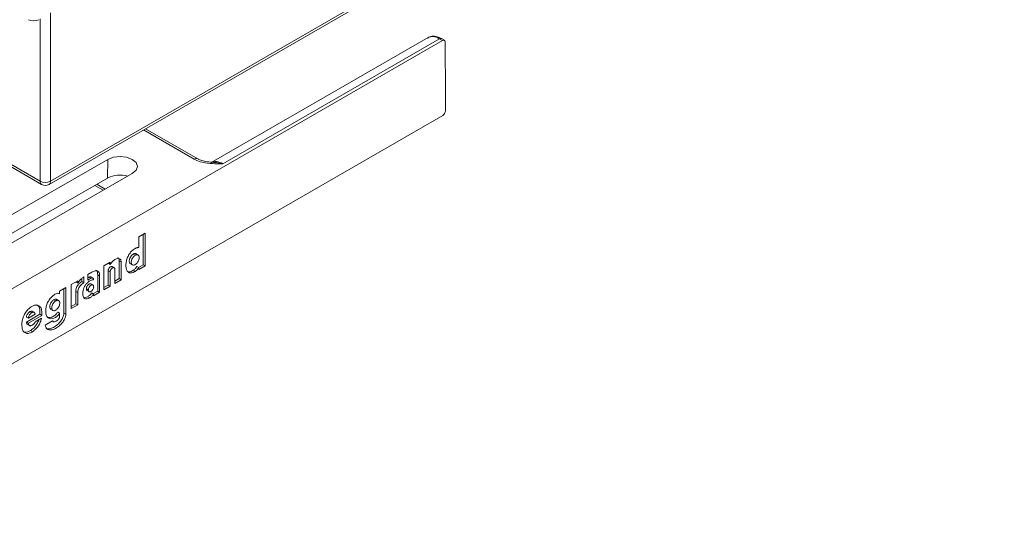
# Paper-space layout 'Sheet1' of a CAD drawing. Units: inches. Extents: x 1.09 to 9.86, y 0.28 to 8.22.
# Drawn here: x 5.88 to 6.54, y 6.68 to 7.04 of the extents above; entities that cross this region are included whole.
import ezdxf

# ---------------------------------------------------------------- set-up
doc = ezdxf.new("R2010")
doc.units = ezdxf.units.IN
doc.header["$MEASUREMENT"] = 0

psp = doc.layouts.new('Sheet1')

# ---------------------------------------------------------------- linework, layer by layer
at = {"color": 7, "linetype": 'Continuous', "lineweight": 15}
for p, q in [((5.89726581, 6.92599019), (6.54478479, 7.29979494)), ((5.89623021, 6.92373651), (6.54374919, 7.29754126)), ((5.69999285, 7.03579156), (5.89019501, 6.92599019)), ((5.70105, 7.03352544), (5.89123062, 6.92373651)), ((6.16337747, 7.02152606), (5.66364722, 6.73303793)), ((6.15357287, 7.02347739), (6.00637375, 6.93850114)), ((6.16136102, 7.02269013), (6.01414834, 6.93770606)), ((6.16337747, 7.02152606), (6.16136102, 7.02269013)), ((6.16462737, 7.02164983), (6.16261092, 7.0228139)), ((6.16514517, 7.02052299), (6.16541913, 6.98442934)), ((6.16541913, 6.98442934), (6.16533801, 6.97364759)), ((6.16357031, 6.97060358), (5.66345438, 6.6818928)), ((5.9971758, 6.9411016), (5.96174324, 6.96155638)), ((5.80355724, 6.86421946), (5.93613976, 6.94075772)), ((5.93613976, 6.94075772), (5.93604334, 6.92805493)), ((5.80663505, 6.85334912), (5.93604334, 6.92805493)), ((5.95275677, 6.93116493), (5.82017425, 6.85462667)), ((5.92731918, 6.92301859), (5.93298227, 6.91974935)), ((5.96159496, 6.89068223), (5.95722177, 6.88815763)), ((5.95722177, 6.88815763), (5.95722177, 6.88074953)), ((5.96025757, 6.86913504), (5.96025757, 6.88991016)), ((5.96159496, 6.86836297), (5.96159496, 6.89068223)), ((5.94388394, 6.85968274), (5.94388394, 6.87189781)), ((5.94388394, 6.87189781), (5.94522133, 6.8711391)), ((5.9534574, 6.87636595), (5.95478323, 6.8755872)), ((5.95672136, 6.87577226), (5.95540373, 6.87655175)), ((5.93774659, 6.87093079), (5.93341185, 6.8684284)), ((5.93341185, 6.8684284), (5.93341185, 6.85209321)), ((5.93640919, 6.87012751), (5.93640919, 6.87015873)), ((5.93640919, 6.87012751), (5.93774659, 6.86939343)), ((5.93774659, 6.86939343), (5.93774659, 6.87093079)), ((5.94052257, 6.8671386), (5.93920506, 6.86791843)), ((5.9409635, 6.86608414), (5.9409635, 6.85645268)), ((5.94522133, 6.85891068), (5.94522133, 6.8711391)), ((5.95152852, 6.86984136), (5.95286247, 6.86909013)), ((5.95347883, 6.86540544), (5.95480577, 6.8646274)), ((5.95590751, 6.86802222), (5.95722177, 6.86722262)), ((5.95708692, 6.86730466), (5.96025757, 6.86913504)), ((5.95722177, 6.86583838), (5.96159496, 6.86836297)), ((5.95722177, 6.86722262), (5.95722177, 6.86583838)), ((5.96025757, 6.86913504), (5.96159496, 6.86836297)), ((5.91844434, 6.85766851), (5.91844434, 6.85983825)), ((5.91978174, 6.8568972), (5.91978174, 6.86083859)), ((5.92539609, 6.86407968), (5.92249742, 6.86240632)), ((5.92249742, 6.86240632), (5.92249742, 6.85859967)), ((5.92249742, 6.86021288), (5.9231902, 6.86059273)), ((5.9231902, 6.86059273), (5.92451561, 6.85981375)), ((5.92602288, 6.86011456), (5.92470505, 6.86089326)), ((5.92927523, 6.85124932), (5.92927523, 6.86235271)), ((5.92927523, 6.86235271), (5.93061263, 6.861594)), ((5.93061263, 6.85047725), (5.93061263, 6.861594)), ((5.93640919, 6.85536766), (5.93640919, 6.86498576)), ((5.93640919, 6.86498576), (5.93774659, 6.86422705)), ((5.93774659, 6.8545956), (5.93774659, 6.86422705)), ((5.9409635, 6.85799681), (5.94388394, 6.85968274)), ((5.9409635, 6.85645268), (5.94522133, 6.85891068)), ((5.94388394, 6.85968274), (5.94522133, 6.85891068)), ((5.9076739, 6.85357939), (5.90344259, 6.8511367)), ((5.9063365, 6.83630992), (5.9063365, 6.85280732)), ((5.9076739, 6.83555065), (5.9076739, 6.85357939)), ((5.91575463, 6.85823204), (5.91125546, 6.85563473)), ((5.91125546, 6.85563473), (5.91125546, 6.8393026)), ((5.91441724, 6.85728175), (5.91441724, 6.85745998)), ((5.91441724, 6.85728175), (5.91575463, 6.85655381)), ((5.91575463, 6.85655381), (5.91575463, 6.85823204)), ((5.91844434, 6.85766851), (5.91978174, 6.8568972)), ((5.92159098, 6.85280542), (5.92292837, 6.85204672)), ((5.92603249, 6.85531075), (5.92471485, 6.85609024)), ((5.93341185, 6.85363733), (5.93640919, 6.85536766)), ((5.93341185, 6.85209321), (5.93774659, 6.8545956)), ((5.93640919, 6.85536766), (5.93774659, 6.8545956)), ((5.89948727, 6.84536278), (5.9008131, 6.84458404)), ((5.90275529, 6.84476972), (5.90143768, 6.84554925)), ((5.90344259, 6.8511367), (5.90344259, 6.84943091)), ((5.91443182, 6.8426804), (5.91443182, 6.85099701)), ((5.91443182, 6.85099701), (5.91576922, 6.85023824)), ((5.91576922, 6.84190833), (5.91576922, 6.85023824)), ((5.92213182, 6.85161783), (5.92346576, 6.85086659)), ((5.92251352, 6.84742549), (5.92383935, 6.84664674)), ((5.92520497, 6.84994073), (5.92651922, 6.8491401)), ((5.92608247, 6.84940617), (5.92927523, 6.85124932)), ((5.92651922, 6.84811418), (5.93061263, 6.85047725)), ((5.92651922, 6.8491401), (5.92651922, 6.84811418)), ((5.92927523, 6.85124932), (5.93061263, 6.85047725)), ((5.89755697, 6.83882528), (5.89889094, 6.83807409)), ((5.91125546, 6.84084673), (5.91443182, 6.8426804)), ((5.91125546, 6.8393026), (5.91576922, 6.84190833)), ((5.91443182, 6.8426804), (5.91576922, 6.84190833)), ((5.88090082, 6.8335314), (5.88223961, 6.83278686)), ((5.88096984, 6.83017106), (5.89010716, 6.83545205)), ((5.88223961, 6.83278686), (5.88691116, 6.83548369)), ((5.88230724, 6.829399), (5.89144348, 6.83467937)), ((5.8832489, 6.83731461), (5.88457472, 6.83653587)), ((5.88620844, 6.83672117), (5.88489064, 6.83750081)), ((5.89119021, 6.83291005), (5.88686873, 6.83041531)), ((5.89010716, 6.83545205), (5.89144348, 6.83467937)), ((5.90212833, 6.83698782), (5.90344259, 6.83618574)), ((5.90344259, 6.83618574), (5.90344259, 6.83425333)), ((5.9063365, 6.83630992), (5.9076739, 6.83555065)), ((5.88096984, 6.83017106), (5.88230724, 6.829399)), ((5.88162984, 6.8286052), (5.88296383, 6.82785379)), ((5.8986928, 6.83102134), (5.89363803, 6.82810328)), ((5.89841866, 6.83086308), (5.89911514, 6.83047083)), ((5.88370204, 6.82445966), (5.88502822, 6.82368112))]:
    psp.add_line(p, q, dxfattribs=at)
at = {"color": 8, "linetype": 'Continuous', "lineweight": 15}
for p, q in [((5.89726581, 7.04022514), (5.89726581, 6.92599019)), ((5.89019501, 6.92599019), (5.89019501, 7.03614325)), ((5.99467601, 6.94085405), (5.96027894, 6.96071106)), ((5.92875333, 6.9238465), (5.93441642, 6.92057727))]:
    psp.add_line(p, q, dxfattribs=at)
at = {"color": 7, "linetype": 'Continuous', "lineweight": 15, "flags": 128}
psp.add_lwpolyline([(5.93613976, 6.94075772), (5.93995173, 6.94222812), (5.94444826, 6.94274446), (5.94894479, 6.94222812), (5.95275677, 6.94075772), (5.95530385, 6.93855712), (5.95619826, 6.93596133), (5.95530385, 6.93336553), (5.95275677, 6.93116493)], dxfattribs=at)
at = {"color": 8, "linetype": 'Continuous', "lineweight": 15}
for centre, radius, start, end in [((6.16208671, 7.02173466), 0.00119982, 64.09339714, 127.21706129), ((5.99613061, 6.93887838), 0.0024534, 63.95911831, 126.36262887), ((5.89268067, 6.92576761), 0.0024956, 174.88317217, 234.47603991), ((5.89478016, 6.92576761), 0.0024956, 305.52396009, 5.11682783)]:
    psp.add_arc(centre, radius, start, end, dxfattribs=at)
at = {"color": 7, "linetype": 'Continuous', "lineweight": 15}
for centre, radius, start, end in [((6.16406774, 7.02068338), 0.0010893, 351.53328068, 129.32193567), ((6.16149599, 6.97384343), 0.003847, 302.62936969, 357.0819381), ((5.89373041, 6.93268531), 0.00757124, 242.16342481, 297.83657519), ((5.94452813, 6.9113528), 0.01873374, 74.12813948, 116.93085823), ((5.89373041, 6.92806676), 0.005, 240.00268827, 299.99731173)]:
    psp.add_arc(centre, radius, start, end, dxfattribs=at)
for centre, major_axis, ratio, start_param, end_param in [((5.88580259, 7.03768976), (0.005, 0), 0.577331676, 3.927028893, 5.497749068), ((6.16144201, 7.00997844), (-0.00789711, 0.01348269), 0.573134408, 5.494255941, 6.27957284)]:
    psp.add_ellipse(centre, major_axis=major_axis, ratio=ratio, start_param=start_param, end_param=end_param, dxfattribs=at)
at = {"color": 8, "linetype": 'Continuous', "lineweight": 15}
psp.add_ellipse((6.01427561, 6.92502108), major_axis=(-0.00794522, 0.01345474), ratio=0.570694058, start_param=5.492239174, end_param=6.269558317, dxfattribs=at)
at = {"color": 7, "linetype": 'Continuous', "lineweight": 15}
for points, knots in [([(6.16261092, 7.0228139), (6.1619376, 7.02316296), (6.16013171, 7.02409916), (6.15722272, 7.02458225), (6.15451507, 7.02423647), (6.15344475, 7.0232564), (6.1531487, 7.02298531)], [0, 0, 0, 0, 0.205857815, 0.552124282, 0.876118257, 1, 1, 1, 1]), ([(6.01414834, 6.93770606), (6.0141331, 6.93770619), (6.01339293, 6.93771268), (6.01057767, 6.93773758), (6.00541089, 6.93790515), (5.99923023, 6.93875189), (5.99600869, 6.94023891), (5.99467601, 6.94085405)], [0, 0, 0, 0, 0.002208502, 0.10724257, 0.407614851, 0.754942729, 1, 1, 1, 1]), ([(6.00793095, 6.93880003), (6.00653378, 6.93888938), (6.00375534, 6.93906706), (6.00021082, 6.93980333), (5.99794627, 6.94062983), (5.99733134, 6.94103308), (5.99722729, 6.94110131)], [0, 0, 0, 0, 0.345591568, 0.687248204, 0.947076938, 1, 1, 1, 1]), ([(5.95484157, 6.88028196), (5.95405326, 6.87977125), (5.95263101, 6.87884983), (5.95080227, 6.87661451), (5.94950414, 6.87419329), (5.94859215, 6.87147786), (5.94846155, 6.8697409), (5.94839184, 6.86881363)], [0, 0, 0, 0, 0.224919679, 0.405796819, 0.586463783, 0.779235634, 1, 1, 1, 1]), ([(5.95722177, 6.88074953), (5.95705715, 6.88077857), (5.95668263, 6.88084465), (5.95588283, 6.88072767), (5.95523779, 6.88045156), (5.95484157, 6.88028196)], [0, 0, 0, 0, 0.232251653, 0.528406224, 1, 1, 1, 1]), ([(5.94522133, 6.8711391), (5.94519526, 6.87143394), (5.94513009, 6.87217065), (5.94461912, 6.87300896), (5.94375065, 6.87354541), (5.94260422, 6.87354214), (5.94116136, 6.87291511), (5.93945964, 6.87153135), (5.93834796, 6.87014395), (5.93774659, 6.86939343)], [0, 0, 0, 0, 0.083752199, 0.209274122, 0.336093942, 0.469429222, 0.600291214, 0.783775839, 1, 1, 1, 1]), ([(5.94388394, 6.87189781), (5.94385621, 6.87218991), (5.94378704, 6.87291871), (5.94340986, 6.873643), (5.94297734, 6.87386108), (5.9428382, 6.87393124)], [0, 0, 0, 0, 0.312101844, 0.778703964, 1, 1, 1, 1]), ([(5.9534574, 6.87636595), (5.95318834, 6.87618394), (5.95261294, 6.87579469), (5.95181217, 6.87484928), (5.95115761, 6.87369986), (5.95076149, 6.87248696), (5.95066878, 6.87134647), (5.95090874, 6.87045797), (5.95123171, 6.86994952), (5.95150765, 6.86987204), (5.95153904, 6.86986322)], [0, 0, 0, 0, 0.1249507424, 0.2672164418, 0.4097933303, 0.5542843328, 0.6970533686, 0.8400527823, 0.9818029746, 1, 1, 1, 1]), ([(5.95478323, 6.8755872), (5.95451414, 6.87540507), (5.95393999, 6.87501644), (5.95314198, 6.87407269), (5.95249131, 6.87292822), (5.95209687, 6.87171832), (5.95200993, 6.87059129), (5.95223448, 6.86967753), (5.95274766, 6.86907507), (5.9534872, 6.86884817), (5.95421128, 6.86898319), (5.954651, 6.86921496), (5.95478323, 6.86928465)], [0, 0, 0, 0, 0.094261449, 0.201121479, 0.308223291, 0.416752222, 0.523981923, 0.631404398, 0.737876073, 0.845455382, 0.953528958, 1, 1, 1, 1]), ([(5.95539513, 6.87653386), (5.95518581, 6.87662601), (5.9547435, 6.87682073), (5.95403215, 6.87666733), (5.9535909, 6.87643595), (5.9534574, 6.87636595)], [0, 0, 0, 0, 0.385225417, 0.814009556, 1, 1, 1, 1]), ([(5.95478323, 6.86928465), (5.95505225, 6.86946638), (5.95562902, 6.869856), (5.95643036, 6.87080152), (5.95708084, 6.87194784), (5.95747178, 6.87315344), (5.95755737, 6.87427683), (5.95733351, 6.87519203), (5.95681962, 6.87579737), (5.95607867, 6.87602453), (5.9553544, 6.87588843), (5.95491529, 6.87565685), (5.95478323, 6.8755872)], [0, 0, 0, 0, 0.094189296, 0.201940084, 0.308938556, 0.416793162, 0.523530174, 0.631135435, 0.738030824, 0.845749549, 0.953611267, 1, 1, 1, 1]), ([(5.92941391, 6.86474846), (5.92913141, 6.8648745), (5.92843171, 6.86518669), (5.92699533, 6.86486139), (5.92592053, 6.86433603), (5.92539609, 6.86407968)], [0, 0, 0, 0, 0.257462963, 0.637684814, 1, 1, 1, 1]), ([(5.92927523, 6.86235271), (5.92927005, 6.86278083), (5.92925962, 6.86364122), (5.92896263, 6.86487043), (5.92839318, 6.86527633), (5.92807952, 6.86549991)], [0, 0, 0, 0, 0.307901018, 0.618774853, 1, 1, 1, 1]), ([(5.93640919, 6.86498576), (5.93642422, 6.86520383), (5.93645435, 6.8656412), (5.93672688, 6.8663375), (5.93712566, 6.86695255), (5.93761826, 6.86746935), (5.93820278, 6.86787458), (5.93875105, 6.8680225), (5.93910512, 6.86801708), (5.9392024, 6.86791839), (5.93920394, 6.86791684)], [0, 0, 0, 0, 0.142750549, 0.286306257, 0.413826166, 0.548679856, 0.702578425, 0.868773374, 0.997933863, 1, 1, 1, 1]), ([(5.93774659, 6.86422705), (5.93776147, 6.86444321), (5.93779131, 6.86487674), (5.93806135, 6.86556733), (5.93845648, 6.86617743), (5.9389463, 6.86669238), (5.9395223, 6.86708867), (5.94008326, 6.86726166), (5.94053657, 6.86717871), (5.94082306, 6.86688775), (5.94094837, 6.86648973), (5.94095918, 6.86619989), (5.9409635, 6.86608414)], [0, 0, 0, 0, 0.107046625, 0.214694044, 0.310449527, 0.411716838, 0.527303196, 0.65215727, 0.749168566, 0.846431872, 0.938672745, 1, 1, 1, 1]), ([(5.94839184, 6.86881363), (5.94847174, 6.86775839), (5.94861341, 6.86588741), (5.94981084, 6.86407383), (5.95142971, 6.86337514), (5.9532205, 6.86368248), (5.95433304, 6.86434562), (5.95480577, 6.8646274)], [0, 0, 0, 0, 0.2687620407, 0.476522019, 0.6854809357, 0.8663562923, 1, 1, 1, 1]), ([(5.94907726, 6.86480866), (5.94945135, 6.86459707), (5.95028171, 6.8641274), (5.95190339, 6.86447463), (5.95300902, 6.86512787), (5.95347883, 6.86540544)], [0, 0, 0, 0, 0.320417828, 0.711227753, 1, 1, 1, 1]), ([(5.95347883, 6.86540544), (5.95372409, 6.86559273), (5.95420713, 6.86596157), (5.955049, 6.86681986), (5.95557657, 6.86755872), (5.95590751, 6.86802222)], [0, 0, 0, 0, 0.277687948, 0.546889162, 1, 1, 1, 1]), ([(5.95480577, 6.8646274), (5.95505165, 6.86481516), (5.95553602, 6.86518502), (5.95637249, 6.86603777), (5.95689593, 6.86676803), (5.95722177, 6.86722262)], [0, 0, 0, 0, 0.280178822, 0.551918126, 1, 1, 1, 1]), ([(5.91978174, 6.86083859), (5.91924389, 6.86047522), (5.91809635, 6.85969992), (5.91673587, 6.85809862), (5.91601542, 6.85696438), (5.91575463, 6.85655381)], [0, 0, 0, 0, 0.360139069, 0.768388255, 1, 1, 1, 1]), ([(5.92249742, 6.85859967), (5.92266257, 6.85871967), (5.92307938, 6.85902252), (5.92375485, 6.85939858), (5.92426187, 6.85967527), (5.92451561, 6.85981375)], [0, 0, 0, 0, 0.246881686, 0.623090354, 1, 1, 1, 1]), ([(5.9231902, 6.86059273), (5.92355568, 6.86076092), (5.92406078, 6.86099336), (5.92456696, 6.86099504), (5.92467284, 6.86089543), (5.92469358, 6.86087592)], [0, 0, 0, 0, 0.677937488, 0.93690927, 1, 1, 1, 1]), ([(5.92633093, 6.8588313), (5.92613648, 6.85883878), (5.92574774, 6.85885376), (5.92492652, 6.85866472), (5.92429479, 6.85834945), (5.9238831, 6.858144)], [0, 0, 0, 0, 0.258492403, 0.516767427, 1, 1, 1, 1]), ([(5.92451561, 6.85981375), (5.92488787, 6.85999271), (5.92540075, 6.86023927), (5.92596694, 6.86018189), (5.92622789, 6.85996276), (5.92634336, 6.85961432), (5.92636945, 6.85923191), (5.9263439, 6.8589662), (5.92633093, 6.8588313)], [0, 0, 0, 0, 0.371259584, 0.511495974, 0.65287369, 0.778854887, 0.887723989, 1, 1, 1, 1]), ([(5.93061263, 6.861594), (5.93060735, 6.86202303), (5.93059674, 6.86288522), (5.93029847, 6.8641166), (5.92972812, 6.86452401), (5.92941391, 6.86474846)], [0, 0, 0, 0, 0.307873717, 0.61870651, 1, 1, 1, 1]), ([(5.91443182, 6.85099701), (5.91447508, 6.85164915), (5.91454567, 6.85271321), (5.91517515, 6.85432269), (5.91607014, 6.85568868), (5.91721232, 6.85682129), (5.91805755, 6.85740253), (5.91844434, 6.85766851)], [0, 0, 0, 0, 0.260220213, 0.424583863, 0.589194905, 0.81201048, 1, 1, 1, 1]), ([(5.91576922, 6.85023824), (5.91581248, 6.85089049), (5.91588294, 6.85195289), (5.91651204, 6.85355834), (5.91740463, 6.85491874), (5.91854664, 6.85604964), (5.91939291, 6.85663037), (5.91978174, 6.8568972)], [0, 0, 0, 0, 0.2604936967, 0.4242938627, 0.5883373372, 0.8108550407, 1, 1, 1, 1]), ([(5.9238831, 6.858144), (5.92338373, 6.85780588), (5.92235326, 6.85710818), (5.92091761, 6.85544371), (5.91983794, 6.85349149), (5.91920141, 6.85139214), (5.91913852, 6.85012845), (5.91910415, 6.84943786)], [0, 0, 0, 0, 0.189824938, 0.3917044, 0.596564729, 0.779526863, 1, 1, 1, 1]), ([(5.92469997, 6.85606242), (5.92460138, 6.85611985), (5.9243569, 6.85626226), (5.92382714, 6.85618513), (5.92320683, 6.85587046), (5.92260614, 6.85532196), (5.92209684, 6.85460713), (5.92173665, 6.85380972), (5.92160144, 6.85319372), (5.92159297, 6.85287932), (5.92159098, 6.85280542)], [0, 0, 0, 0, 0.097015147, 0.240580394, 0.382539071, 0.526448451, 0.668845061, 0.812518067, 0.9559378, 1, 1, 1, 1]), ([(5.92159098, 6.85280542), (5.92161262, 6.85258281), (5.92165592, 6.85213749), (5.92188149, 6.85174778), (5.92209333, 6.85166718), (5.92214722, 6.85164667)], [0, 0, 0, 0, 0.427048494, 0.854250376, 1, 1, 1, 1]), ([(5.92655768, 6.85414187), (5.92653792, 6.85436514), (5.92649841, 6.8548117), (5.92618646, 6.85525617), (5.92572752, 6.85546883), (5.92515354, 6.85541083), (5.92453316, 6.85509075), (5.9239373, 6.85454771), (5.92343091, 6.85383682), (5.92307312, 6.85304463), (5.92293877, 6.85243254), (5.92293035, 6.85212014), (5.92292837, 6.85204672)], [0, 0, 0, 0, 0.107003867, 0.2140255125, 0.3211918533, 0.4291022311, 0.535814693, 0.6440186373, 0.7510698679, 0.8590671575, 0.9668765455, 1, 1, 1, 1]), ([(5.92292837, 6.85204672), (5.92294812, 6.85182219), (5.92298762, 6.85137305), (5.92330089, 6.85092681), (5.9237615, 6.85071481), (5.92433642, 6.85077379), (5.92495811, 6.85109466), (5.92555459, 6.85163891), (5.92605887, 6.85234964), (5.92641322, 6.85313901), (5.926547, 6.85375116), (5.9265556, 6.85406572), (5.92655768, 6.85414187)], [0, 0, 0, 0, 0.107374643, 0.21478844, 0.321842395, 0.429596288, 0.536405686, 0.644755899, 0.751303743, 0.85838453, 0.965715253, 1, 1, 1, 1]), ([(5.90344259, 6.84943091), (5.90308689, 6.84956568), (5.90237038, 6.84983718), (5.90094839, 6.84949429), (5.89933491, 6.84858724), (5.89757173, 6.84697762), (5.89591015, 6.84472141), (5.89466682, 6.84206391), (5.89402446, 6.83947909), (5.89399962, 6.83796318), (5.8939881, 6.83726002)], [0, 0, 0, 0, 0.097137882, 0.195676326, 0.307000948, 0.436335243, 0.579145004, 0.724907275, 0.872398684, 1, 1, 1, 1]), ([(5.89948727, 6.84536278), (5.89921824, 6.8451809), (5.89864214, 6.84479142), (5.89784081, 6.84384588), (5.89718786, 6.84269725), (5.89679261, 6.84148471), (5.89669603, 6.84033804), (5.89693532, 6.83944246), (5.8972606, 6.83893325), (5.89753614, 6.83885586), (5.89756746, 6.83884706)], [0, 0, 0, 0, 0.1247296989, 0.2670913578, 0.4092187468, 0.5527767047, 0.6963070719, 0.8405505952, 0.9818774586, 1, 1, 1, 1]), ([(5.9014289, 6.84553101), (5.90121954, 6.84562328), (5.900777, 6.84581831), (5.90006438, 6.84566519), (5.89962177, 6.84543326), (5.89948727, 6.84536278)], [0, 0, 0, 0, 0.3845934676, 0.8129855497, 1, 1, 1, 1]), ([(5.91910415, 6.84943786), (5.91913938, 6.84883719), (5.91920589, 6.84770312), (5.91986204, 6.84649158), (5.92089144, 6.8459242), (5.92225621, 6.84591502), (5.9232812, 6.84638877), (5.92383935, 6.84664674)], [0, 0, 0, 0, 0.213307202, 0.402723449, 0.592560671, 0.778132998, 1, 1, 1, 1]), ([(5.92025006, 6.84679493), (5.92045464, 6.84678222), (5.9211478, 6.84673918), (5.92194888, 6.84714174), (5.92251352, 6.84742549)], [0, 0, 0, 0, 0.295143193, 1, 1, 1, 1]), ([(5.92251352, 6.84742549), (5.92277961, 6.84758908), (5.92329185, 6.84790402), (5.92417996, 6.84863367), (5.92482077, 6.84935495), (5.92516492, 6.84987967), (5.92520497, 6.84994073)], [0, 0, 0, 0, 0.277758689, 0.534694212, 0.945854718, 1, 1, 1, 1]), ([(5.92383935, 6.84664674), (5.92410543, 6.84681006), (5.92461854, 6.847125), (5.92533341, 6.8477156), (5.92598039, 6.84837506), (5.92633733, 6.84888185), (5.92651922, 6.8491401)], [0, 0, 0, 0, 0.278982654, 0.53799798, 0.764563747, 1, 1, 1, 1]), ([(5.88456942, 6.84083251), (5.88384332, 6.84032892), (5.88238654, 6.83931858), (5.8804073, 6.8368845), (5.87884904, 6.8340464), (5.87790152, 6.8310887), (5.87779951, 6.82932274), (5.87775105, 6.82848375)], [0, 0, 0, 0, 0.196196185, 0.393628321, 0.600216511, 0.810067215, 1, 1, 1, 1]), ([(5.89144348, 6.83467937), (5.89145992, 6.83594189), (5.89148959, 6.83821972), (5.89036748, 6.8406362), (5.88862987, 6.84179923), (5.88655707, 6.84180079), (5.88517225, 6.84112618), (5.88456942, 6.84083251)], [0, 0, 0, 0, 0.256591551, 0.462940617, 0.670165586, 0.856417088, 1, 1, 1, 1]), ([(5.89010716, 6.83545205), (5.89011459, 6.83670072), (5.89012797, 6.83895095), (5.88921968, 6.84119936), (5.88820852, 6.84172456), (5.88782647, 6.841923)], [0, 0, 0, 0, 0.436834091, 0.787216304, 1, 1, 1, 1]), ([(5.9008131, 6.84458404), (5.90054403, 6.84440202), (5.8999692, 6.84401318), (5.89917067, 6.84306932), (5.8985216, 6.84192564), (5.89812797, 6.84071606), (5.89803721, 6.83958286), (5.89826097, 6.83866181), (5.89877662, 6.83805919), (5.8995156, 6.83783218), (5.90024009, 6.83796724), (5.90068047, 6.83819934), (5.9008131, 6.83826923)], [0, 0, 0, 0, 0.094118837, 0.20107502, 0.307860824, 0.415728685, 0.523560692, 0.631947195, 0.738115167, 0.845443182, 0.953454801, 1, 1, 1, 1]), ([(5.9008131, 6.83826923), (5.9010821, 6.83845099), (5.9016592, 6.83884092), (5.90246237, 6.83978768), (5.90311683, 6.8409377), (5.90350961, 6.84214649), (5.903593, 6.84326868), (5.90336978, 6.8441843), (5.9028564, 6.84479407), (5.90211265, 6.845022), (5.90138663, 6.84488631), (5.90094614, 6.84465416), (5.9008131, 6.84458404)], [0, 0, 0, 0, 0.093986971, 0.201631876, 0.308917623, 0.417187659, 0.523215309, 0.630402615, 0.737859008, 0.845600328, 0.953365461, 1, 1, 1, 1]), ([(5.8832489, 6.83731461), (5.88297851, 6.83712802), (5.88244057, 6.83675681), (5.88173035, 6.83586798), (5.88119894, 6.83486479), (5.88096103, 6.83405869), (5.88091248, 6.83363348), (5.88090082, 6.8335314)], [0, 0, 0, 0, 0.234812111, 0.467157672, 0.696917443, 0.927243973, 1, 1, 1, 1]), ([(5.88457472, 6.83653587), (5.88430427, 6.83634909), (5.88376758, 6.83597843), (5.88306037, 6.83509139), (5.88253254, 6.83409266), (5.88229925, 6.83329819), (5.88225066, 6.8328816), (5.88223961, 6.83278686)], [0, 0, 0, 0, 0.236900045, 0.470125175, 0.700758495, 0.931946238, 1, 1, 1, 1]), ([(5.88488865, 6.83749634), (5.88468713, 6.83756687), (5.88427814, 6.83771), (5.88367564, 6.83754495), (5.88333048, 6.83735864), (5.8832489, 6.83731461)], [0, 0, 0, 0, 0.425870403, 0.864304339, 1, 1, 1, 1]), ([(5.88370204, 6.82445966), (5.88450933, 6.82503776), (5.88609779, 6.82617525), (5.88800883, 6.82879655), (5.8890228, 6.83077186), (5.88929623, 6.8317408), (5.88932181, 6.83183145)], [0, 0, 0, 0, 0.343948048, 0.67676073, 0.969761269, 1, 1, 1, 1]), ([(5.88691116, 6.83548369), (5.88685366, 6.83575737), (5.88674017, 6.83629764), (5.88624864, 6.83676744), (5.88559396, 6.83691541), (5.88499711, 6.83676482), (5.88465462, 6.83657917), (5.88457472, 6.83653587)], [0, 0, 0, 0, 0.236926559, 0.467704277, 0.698476506, 0.929662788, 1, 1, 1, 1]), ([(5.88502822, 6.82368112), (5.88583463, 6.82426015), (5.88742131, 6.82539942), (5.88936575, 6.8280256), (5.89060449, 6.83062013), (5.89100983, 6.83220486), (5.89119021, 6.83291005)], [0, 0, 0, 0, 0.285465203, 0.561675786, 0.804948815, 1, 1, 1, 1]), ([(5.89363803, 6.82810328), (5.89379656, 6.82745086), (5.89411255, 6.82615041), (5.8953854, 6.8250688), (5.89728522, 6.8246754), (5.89983328, 6.82528128), (5.90260173, 6.82692577), (5.90488666, 6.8291099), (5.90649883, 6.8314385), (5.90743067, 6.83365442), (5.90760031, 6.83497697), (5.9076739, 6.83555065)], [0, 0, 0, 0, 0.103203586, 0.205710631, 0.308993516, 0.460968658, 0.614932142, 0.737900952, 0.832285613, 0.927251341, 1, 1, 1, 1]), ([(5.8939881, 6.83726002), (5.89410103, 6.83627975), (5.89430501, 6.83450912), (5.89561129, 6.83290882), (5.89734659, 6.83231685), (5.89945336, 6.83266736), (5.90140762, 6.83380349), (5.90275157, 6.83515058), (5.90326992, 6.83592709), (5.90344259, 6.83618574)], [0, 0, 0, 0, 0.20101343, 0.363084541, 0.525219977, 0.687818206, 0.852575456, 0.950893077, 1, 1, 1, 1]), ([(5.89400427, 6.82608718), (5.8940463, 6.82604704), (5.89448384, 6.82562915), (5.8960247, 6.82553204), (5.89850597, 6.82604269), (5.90128965, 6.82771849), (5.90356438, 6.8298955), (5.90517023, 6.8322198), (5.90609522, 6.8344258), (5.90626366, 6.83574111), (5.9063365, 6.83630992)], [0, 0, 0, 0, 0.0136460194, 0.1420408989, 0.3311064266, 0.5226411341, 0.6751905161, 0.7923323315, 0.9101937047, 1, 1, 1, 1]), ([(5.89470385, 6.83372632), (5.8951437, 6.83352127), (5.89612778, 6.83306249), (5.89813807, 6.83346472), (5.90008289, 6.83458115), (5.90143379, 6.83593889), (5.90195455, 6.83672537), (5.90212833, 6.83698782)], [0, 0, 0, 0, 0.216132231, 0.48356761, 0.754633915, 0.918121683, 1, 1, 1, 1]), ([(5.90344259, 6.83425333), (5.9034267, 6.83397614), (5.90339961, 6.83350351), (5.90314198, 6.83276819), (5.90274425, 6.83211711), (5.90205427, 6.83139542), (5.90148376, 6.83105579), (5.90111941, 6.83083889)], [0, 0, 0, 0, 0.205424865, 0.350278096, 0.495598978, 0.67787239, 1, 1, 1, 1]), ([(5.87775105, 6.82848375), (5.87783359, 6.82728269), (5.8779765, 6.82520307), (5.87924299, 6.82316153), (5.88097947, 6.8223664), (5.8830197, 6.82260299), (5.88438165, 6.82333406), (5.88502822, 6.82368112)], [0, 0, 0, 0, 0.268109403, 0.464227492, 0.661310189, 0.839211572, 1, 1, 1, 1]), ([(5.88165403, 6.82864669), (5.88156311, 6.82869118), (5.88128807, 6.82882578), (5.88103432, 6.82936103), (5.88099116, 6.82990326), (5.88096984, 6.83017106)], [0, 0, 0, 0, 0.199943832, 0.604864536, 1, 1, 1, 1]), ([(5.88475904, 6.82807655), (5.88449018, 6.82794333), (5.88396346, 6.82768232), (5.88324139, 6.82767007), (5.8827004, 6.82799694), (5.88236736, 6.82859543), (5.88232699, 6.82913499), (5.88230724, 6.829399)], [0, 0, 0, 0, 0.211152403, 0.413682621, 0.616630459, 0.812413786, 1, 1, 1, 1]), ([(5.88686873, 6.83041531), (5.88678273, 6.8302112), (5.88658935, 6.8297522), (5.88603005, 6.82902835), (5.8853888, 6.8284633), (5.88493102, 6.82818217), (5.88475904, 6.82807655)], [0, 0, 0, 0, 0.194044465, 0.436361012, 0.788246175, 1, 1, 1, 1]), ([(5.90111941, 6.83083889), (5.90071225, 6.83064763), (5.90008146, 6.83035132), (5.89930379, 6.83033773), (5.89887983, 6.83059148), (5.89874427, 6.83090305), (5.8986928, 6.83102134)], [0, 0, 0, 0, 0.409282128, 0.634079251, 0.861075293, 1, 1, 1, 1]), ([(5.87862406, 6.82384125), (5.87899541, 6.82362103), (5.87987001, 6.82310236), (5.88170749, 6.82340174), (5.88305992, 6.82411907), (5.88370204, 6.82445966)], [0, 0, 0, 0, 0.2793041, 0.65782121, 1, 1, 1, 1])]:
    psp.add_open_spline(points, degree=3, knots=knots, dxfattribs=at)
at = {"color": 8, "linetype": 'Continuous', "lineweight": 15}
psp.add_open_spline([(6.00791923, 6.9386568), (6.00925567, 6.93858413), (6.01128885, 6.93847358), (6.01339949, 6.93792335), (6.01413151, 6.93771095), (6.01414834, 6.93770606)], degree=3, knots=[0, 0, 0, 0, 0.652059977, 0.991999763, 1, 1, 1, 1], dxfattribs=at)

doc.saveas('drawing.dxf')
